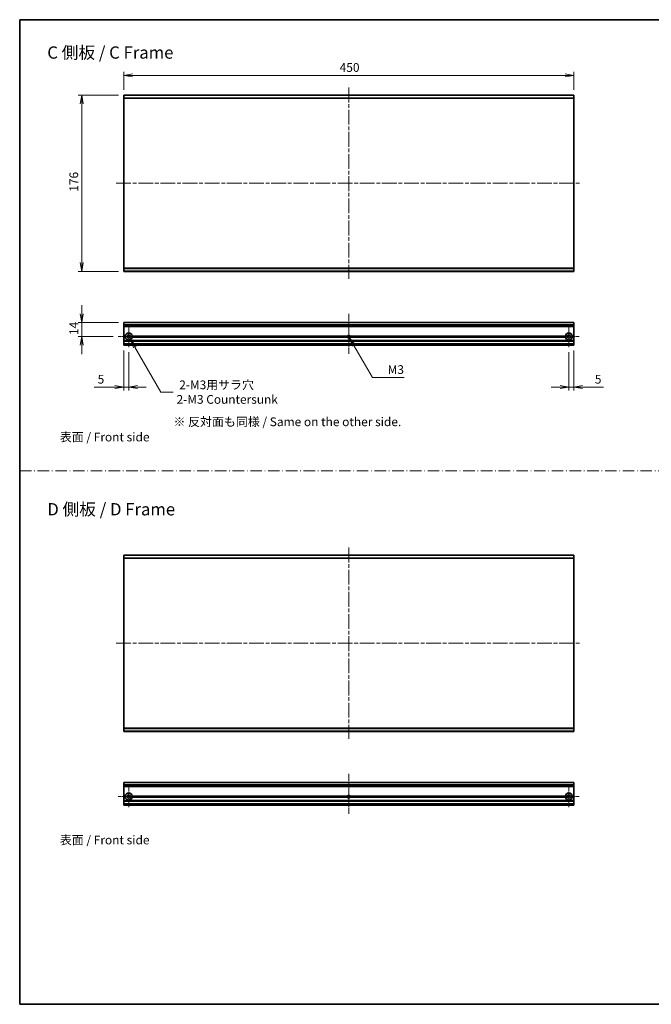
# Model space of a CAD drawing. Units: millimetres. Extents: x 36 to 8894, y 20 to 1565.
# Drawn here: x 3184 to 3816, y 20 to 1004 of the extents above; entities that cross this region are included whole.
import ezdxf

# ---------------------------------------------------------------- set-up
doc = ezdxf.new("R2010")
doc.units = ezdxf.units.MM
doc.header["$LTSCALE"] = 2.5
doc.linetypes.add('CHAIN', pattern=[0.3543, 0.2362, -0.0295, 0.0591, -0.0295])
doc.linetypes.add('DASH_DOT', pattern=[0.37, 0.24, -0.06, 0.01, -0.06])
doc.layers.get('Defpoints').update_dxf_attribs({"lineweight": 25})
for name, color, linetype, lineweight in [('Border (ISO)', 7, 'Continuous', 35), ('Center Mark (ISO)', 131, 'Continuous', 18), ('Centerline (ISO)', 131, 'Continuous', 18), ('Dimension (ISO)', 7, 'Continuous', 18), ('Dimension (ISO) @ 1', 7, 'Continuous', 18), ('Sketch Geometry (ISO)', 7, 'Continuous', 18), ('Symbol (ISO)', 7, 'Continuous', 18), ('Visible (ISO)', 7, 'Continuous', 35), ('Visible Narrow (ISO)', 7, 'Continuous', 25)]:
    doc.layers.add(name, color=color, linetype=linetype, lineweight=lineweight)
doc.styles.add('Note Text (TK)', font='MS PGothic.ttf')
doc.dimstyles.new('Default - Method 1b (TK)', dxfattribs={"dimscale": 2.5, "dimtxt": 2.5, "dimasz": 2.5, "dimexe": 1, "dimexo": 1.5, "dimgap": 1, "dimtad": 1, "dimrnd": 1e-08, "dimdsep": 46, "dimtxsty": 'Note Text (TK)', "dimblk": 'OPEN', "dimcen": 0.09, "dimdle": 5, "dimclrd": 100, "dimclre": 100, "dimclrt": 7, "dimadec": 1, "dimazin": 1, "dimtfac": 1, "dimtmove": 0, "dimatfit": 3, "dimldrblk": 'OPEN', "dimfxl": 1, "dimtolj": 1, "dimlwd": -1, "dimlwe": -1, "dimarcsym": 0})

# ---------------------------------------------------------------- blocks, each defined once
blk = doc.blocks.new('図面枠 tk図枠')
at = {"layer": 'Border (ISO)'}
for p, q in [((14.5, 289), (405.5, 289)), ((14.5, 289), (14.5, 8)), ((14.5, 8), (405.5, 8))]:
    blk.add_line(p, q, dxfattribs=at)
blk = doc.blocks.new('_Open')
at = {"color": 0, "linetype": 'ByBlock', "lineweight": -2}
for p, q in [((-1, 0.17), (0, 0)), ((-1, -0.17), (0, 0)), ((0, 0), (-1, 0))]:
    blk.add_line(p, q, dxfattribs=at)
blk = doc.blocks.new('*D32')
at = {"layer": 'Defpoints', "color": 0}
for p in [(3288.27, 928.14), (3246.27, 752.14), (3288.27, 752.14)]:
    blk.add_point(p, dxfattribs=at)
at = {"layer": 'Dimension (ISO)', "color": 100}
for p, q in [((3283.02, 928.14), (3242.77, 928.14)), ((3246.27, 919.39), (3246.27, 760.89)), ((3283.02, 752.14), (3242.77, 752.14))]:
    blk.add_line(p, q, dxfattribs=at)
at = {"layer": 'Dimension (ISO)', "color": 100, "xscale": 8.75, "yscale": 8.75, "zscale": 8.75}
for p, rotation in [((3246.27, 928.14), 90), ((3246.27, 752.14), 270)]:
    blk.add_blockref('_Open', p, dxfattribs=dict(at, rotation=rotation))
at = {"layer": 'Dimension (ISO)', "color": 7, "insert": (3238.4, 831.62), "char_height": 8.75, "attachment_point": 4, "rotation": 90, "style": 'Note Text (TK)'}
blk.add_mtext('\\A1;176', dxfattribs=at)
blk = doc.blocks.new('*D33')
at = {"layer": 'Defpoints', "color": 0}
for p in [(3738.27, 947.89), (3288.27, 928.14), (3738.27, 928.03)]:
    blk.add_point(p, dxfattribs=at)
at = {"layer": 'Dimension (ISO)', "color": 100}
for p, q in [((3288.27, 933.39), (3288.27, 951.39)), ((3297.02, 947.89), (3729.52, 947.89)), ((3738.27, 933.28), (3738.27, 951.39))]:
    blk.add_line(p, q, dxfattribs=at)
at = {"layer": 'Dimension (ISO)', "color": 100, "xscale": 8.75, "yscale": 8.75, "zscale": 8.75, "rotation": 180}
blk.add_blockref('_Open', (3288.27, 947.89), dxfattribs=at)
at = {"layer": 'Dimension (ISO)', "color": 100, "xscale": 8.75, "yscale": 8.75, "zscale": 8.75}
blk.add_blockref('_Open', (3738.27, 947.89), dxfattribs=at)
at = {"layer": 'Dimension (ISO)', "color": 7, "insert": (3504.17, 955.77), "char_height": 8.75, "attachment_point": 4, "style": 'Note Text (TK)'}
blk.add_mtext('\\A1;450', dxfattribs=at)
blk = doc.blocks.new('*D40')
at = {"layer": 'Defpoints', "color": 0}
for p in [(3288.27, 700.98), (3246.27, 686.98), (3282.82, 686.98)]:
    blk.add_point(p, dxfattribs=at)
at = {"layer": 'Dimension (ISO)', "color": 100}
for p, q in [((3246.27, 709.73), (3246.27, 718.48)), ((3283.02, 700.98), (3242.77, 700.98)), ((3246.27, 700.98), (3246.27, 686.98)), ((3277.57, 686.98), (3242.77, 686.98)), ((3246.27, 678.23), (3246.27, 669.48))]:
    blk.add_line(p, q, dxfattribs=at)
at = {"layer": 'Dimension (ISO)', "color": 100, "xscale": 8.75, "yscale": 8.75, "zscale": 8.75}
for p, rotation in [((3246.27, 700.98), 270), ((3246.27, 686.98), 90)]:
    blk.add_blockref('_Open', p, dxfattribs=dict(at, rotation=rotation))
at = {"layer": 'Dimension (ISO)', "color": 7, "insert": (3238.4, 688.49), "char_height": 8.75, "attachment_point": 4, "rotation": 90, "style": 'Note Text (TK)'}
blk.add_mtext('\\A1;14', dxfattribs=at)
blk = doc.blocks.new('*D41')
at = {"layer": 'Defpoints', "color": 0}
for p in [(3288.27, 678.48), (3293.27, 676.53), (3288.27, 636.48)]:
    blk.add_point(p, dxfattribs=at)
at = {"layer": 'Dimension (ISO)', "color": 100}
for p, q in [((3288.27, 673.23), (3288.27, 632.98)), ((3293.27, 671.28), (3293.27, 632.98)), ((3279.52, 636.48), (3258.7, 636.48)), ((3293.27, 636.48), (3288.27, 636.48)), ((3302.02, 636.48), (3310.77, 636.48))]:
    blk.add_line(p, q, dxfattribs=at)
at = {"layer": 'Dimension (ISO)', "color": 100, "xscale": 8.75, "yscale": 8.75, "zscale": 8.75}
blk.add_blockref('_Open', (3288.27, 636.48), dxfattribs=at)
at = {"layer": 'Dimension (ISO)', "color": 100, "xscale": 8.75, "yscale": 8.75, "zscale": 8.75, "rotation": 180}
blk.add_blockref('_Open', (3293.27, 636.48), dxfattribs=at)
at = {"layer": 'Dimension (ISO)', "color": 7, "insert": (3262.2, 644.36), "char_height": 8.75, "attachment_point": 4, "style": 'Note Text (TK)'}
blk.add_mtext('\\A1;5', dxfattribs=at)
blk = doc.blocks.new('*D42')
at = {"layer": 'Defpoints', "color": 0}
for p in [(3733.27, 676.53), (3738.27, 678.48), (3733.27, 636.48)]:
    blk.add_point(p, dxfattribs=at)
at = {"layer": 'Dimension (ISO)', "color": 100}
for p, q in [((3733.27, 671.28), (3733.27, 632.98)), ((3738.27, 673.23), (3738.27, 632.98)), ((3724.52, 636.48), (3715.77, 636.48)), ((3733.27, 636.48), (3738.27, 636.48)), ((3747.02, 636.48), (3767.84, 636.48))]:
    blk.add_line(p, q, dxfattribs=at)
at = {"layer": 'Dimension (ISO)', "color": 100, "xscale": 8.75, "yscale": 8.75, "zscale": 8.75}
blk.add_blockref('_Open', (3733.27, 636.48), dxfattribs=at)
at = {"layer": 'Dimension (ISO)', "color": 100, "xscale": 8.75, "yscale": 8.75, "zscale": 8.75, "rotation": 180}
blk.add_blockref('_Open', (3738.27, 636.48), dxfattribs=at)
at = {"layer": 'Dimension (ISO)', "color": 7, "insert": (3759.27, 644.36), "char_height": 8.75, "attachment_point": 4, "style": 'Note Text (TK)'}
blk.add_mtext('\\A1;5', dxfattribs=at)
blk = doc.blocks.new('*D43')
at = {"layer": 'Defpoints', "color": 0}
for p in [(3293.27, 686.98), (3295.02, 683.95)]:
    blk.add_point(p, dxfattribs=at)
at = {"layer": 'Dimension (ISO)', "color": 100}
for p, q in [((3325.31, 631.49), (3299.4, 676.37)), ((3337.66, 631.49), (3325.31, 631.49))]:
    blk.add_line(p, q, dxfattribs=at)
at = {"layer": 'Dimension (ISO)', "color": 100, "xscale": 8.75, "yscale": 8.75, "zscale": 8.75, "rotation": 120.0000000000991}
blk.add_blockref('_Open', (3295.02, 683.95), dxfattribs=at)
at = {"layer": 'Dimension (ISO)', "color": 7, "insert": (3341.16, 631.49), "char_height": 8.75, "attachment_point": 4, "style": 'Note Text (TK)'}
blk.add_mtext('\\A1; \\fＭＳ Ｐゴシック|b0|i0;{\\H8.7150;2-M3用サラ穴\\P}\\fＭＳ Ｐゴシック|b0|i0;{\\H8.7150;2-M3 Countersunk}', dxfattribs=at)
blk = doc.blocks.new('*D44')
at = {"layer": 'Defpoints', "color": 0}
for p in [(3513.27, 686.98), (3514.02, 685.68)]:
    blk.add_point(p, dxfattribs=at)
at = {"layer": 'Dimension (ISO)', "color": 100}
for p, q in [((3536.85, 646.14), (3518.4, 678.1)), ((3568.51, 646.14), (3536.85, 646.14))]:
    blk.add_line(p, q, dxfattribs=at)
at = {"layer": 'Dimension (ISO)', "color": 100, "xscale": 8.75, "yscale": 8.75, "zscale": 8.75, "rotation": 119.999999999242}
blk.add_blockref('_Open', (3514.02, 685.68), dxfattribs=at)
at = {"layer": 'Dimension (ISO)', "color": 7, "insert": (3549.47, 654.01), "char_height": 8.75, "attachment_point": 4, "style": 'Note Text (TK)'}
blk.add_mtext('\\A1; \\fＭＳ Ｐゴシック|b0|i0;M3', dxfattribs=at)

msp = doc.modelspace()

# ---------------------------------------------------------------- linework, layer by layer
at = {"layer": 'Center Mark (ISO)', "linetype": 'CHAIN', "ltscale": 6.635396}
for p, q in [((3293.27, 697.431), (3293.27, 676.531)), ((3733.27, 697.431), (3733.27, 676.531)), ((3303.72, 686.981), (3282.82, 686.981)), ((3743.72, 686.981), (3722.82, 686.981)), ((3293.27, 237.9388), (3293.27, 217.0388)), ((3733.27, 237.9388), (3733.27, 217.0388)), ((3303.72, 227.4888), (3282.82, 227.4888)), ((3743.72, 227.4888), (3722.82, 227.4888))]:
    msp.add_line(p, q, dxfattribs=at)
at = {"layer": 'Center Mark (ISO)', "linetype": 'CHAIN', "ltscale": 6.5084}
for p, q in [((3513.27, 697.231), (3513.27, 676.731)), ((3523.52, 686.981), (3503.02, 686.981)), ((3513.27, 237.7388), (3513.27, 217.2388)), ((3523.52, 227.4888), (3503.02, 227.4888))]:
    msp.add_line(p, q, dxfattribs=at)
at = {"layer": 'Centerline (ISO)', "linetype": 'CHAIN', "ltscale": 25}
for p, q in [((3513.27, 935.6426), (3513.27, 744.6426)), ((3280.77, 840.1426), (3745.77, 840.1426)), ((3513.27, 476.1504), (3513.27, 285.1504)), ((3280.77, 380.6504), (3745.77, 380.6504))]:
    msp.add_line(p, q, dxfattribs=at)
at = {"layer": 'Centerline (ISO)', "linetype": 'CHAIN', "ltscale": 12.699413}
for p, q in [((3513.27, 709.731), (3513.27, 669.731)), ((3513.27, 250.2388), (3513.27, 210.2388))]:
    msp.add_line(p, q, dxfattribs=at)
at = {"layer": 'Sketch Geometry (ISO)', "color": 4, "linetype": 'DASH_DOT', "lineweight": 18, "ltscale": 19.164619}
msp.add_line((3184.4654, 553), (4549.4654, 553), dxfattribs=at)
at = {"layer": 'Visible (ISO)'}
for p, q in [((3288.27, 928.0346), (3288.27, 928.1426)), ((3738.27, 928.1426), (3288.27, 928.1426)), ((3288.27, 928.0346), (3288.27, 925.226)), ((3288.27, 925.034), (3288.27, 925.226)), ((3288.27, 755.2512), (3288.27, 925.034)), ((3738.27, 928.1426), (3738.27, 928.0346)), ((3738.27, 925.226), (3738.27, 928.0346)), ((3738.27, 925.226), (3738.27, 925.034)), ((3738.27, 925.034), (3738.27, 755.2512)), ((3288.27, 755.0591), (3288.27, 755.2512)), ((3288.27, 755.0591), (3288.27, 752.2505)), ((3288.27, 752.1426), (3288.27, 752.2505)), ((3288.27, 752.1426), (3738.27, 752.1426)), ((3738.27, 755.2512), (3738.27, 755.0591)), ((3738.27, 752.2505), (3738.27, 755.0591)), ((3738.27, 752.2505), (3738.27, 752.1426)), ((3738.27, 700.981), (3288.27, 700.981)), ((3288.27, 700.981), (3288.27, 700.9115)), ((3288.27, 698.571), (3288.27, 700.9115)), ((3288.27, 698.571), (3288.27, 698.3405)), ((3288.27, 697.281), (3288.27, 698.3405)), ((3738.27, 700.9115), (3738.27, 700.981)), ((3738.27, 700.9115), (3738.27, 698.571)), ((3738.27, 698.3405), (3738.27, 698.571)), ((3738.27, 698.3405), (3738.27, 697.281)), ((3288.27, 697.281), (3288.27, 696.981)), ((3288.27, 687.481), (3288.27, 696.981)), ((3738.27, 696.981), (3288.27, 696.981)), ((3738.27, 696.981), (3738.27, 697.281)), ((3738.27, 696.981), (3738.27, 687.481)), ((3289.8059, 687.481), (3288.27, 687.481)), ((3288.27, 686.981), (3288.27, 687.481)), ((3290.27, 686.981), (3288.27, 686.981)), ((3288.27, 686.481), (3288.27, 686.981)), ((3289.8059, 686.481), (3288.27, 686.481)), ((3288.27, 683.1053), (3288.27, 686.481)), ((3288.27, 683.1053), (3288.27, 682.8931)), ((3288.27, 682.5689), (3288.27, 682.8931)), ((3288.27, 682.5689), (3288.27, 682.481)), ((3738.27, 682.481), (3288.27, 682.481)), ((3288.27, 682.181), (3288.27, 682.481)), ((3288.27, 679.781), (3288.27, 682.181)), ((3288.27, 679.481), (3288.27, 679.781)), ((3738.27, 679.481), (3288.27, 679.481)), ((3288.27, 679.481), (3288.27, 679.3931)), ((3288.27, 679.0689), (3288.27, 679.3931)), ((3288.27, 679.0689), (3288.27, 678.8567)), ((3288.27, 678.781), (3288.27, 678.8567)), ((3288.27, 678.781), (3288.27, 678.481)), ((3512.0405, 686.981), (3296.27, 686.981)), ((3512.1468, 687.481), (3296.7341, 687.481)), ((3512.1468, 686.481), (3296.7341, 686.481)), ((3729.8059, 687.481), (3514.3933, 687.481)), ((3729.8059, 686.481), (3514.3933, 686.481)), ((3730.27, 686.981), (3514.4995, 686.981)), ((3738.27, 686.981), (3736.27, 686.981)), ((3738.27, 687.481), (3736.7341, 687.481)), ((3738.27, 686.481), (3736.7341, 686.481)), ((3738.27, 687.481), (3738.27, 686.981)), ((3738.27, 686.981), (3738.27, 686.481)), ((3738.27, 686.481), (3738.27, 683.1053)), ((3738.27, 682.8931), (3738.27, 683.1053)), ((3738.27, 682.8931), (3738.27, 682.5689)), ((3738.27, 682.481), (3738.27, 682.5689)), ((3738.27, 682.481), (3738.27, 682.181)), ((3738.27, 682.181), (3738.27, 679.781)), ((3738.27, 679.781), (3738.27, 679.481)), ((3738.27, 679.3931), (3738.27, 679.481)), ((3738.27, 679.3931), (3738.27, 679.0689)), ((3738.27, 678.8567), (3738.27, 679.0689)), ((3738.27, 678.8567), (3738.27, 678.781)), ((3738.27, 678.481), (3738.27, 678.781)), ((3738.27, 678.481), (3288.27, 678.481)), ((3288.27, 468.5424), (3288.27, 468.6504)), ((3738.27, 468.6504), (3288.27, 468.6504)), ((3288.27, 468.5424), (3288.27, 465.7338)), ((3288.27, 465.5418), (3288.27, 465.7338)), ((3288.27, 295.759), (3288.27, 465.5418)), ((3738.27, 468.6504), (3738.27, 468.5424)), ((3738.27, 465.7338), (3738.27, 468.5424)), ((3738.27, 465.7338), (3738.27, 465.5418)), ((3738.27, 465.5418), (3738.27, 295.759)), ((3288.27, 295.5669), (3288.27, 295.759)), ((3288.27, 295.5669), (3288.27, 292.7583)), ((3738.27, 295.759), (3738.27, 295.5669)), ((3738.27, 292.7583), (3738.27, 295.5669)), ((3288.27, 292.6504), (3288.27, 292.7583)), ((3288.27, 292.6504), (3738.27, 292.6504)), ((3738.27, 292.7583), (3738.27, 292.6504)), ((3738.27, 241.4888), (3288.27, 241.4888)), ((3288.27, 241.4888), (3288.27, 241.4193)), ((3288.27, 239.0788), (3288.27, 241.4193)), ((3288.27, 239.0788), (3288.27, 238.8483)), ((3288.27, 237.7888), (3288.27, 238.8483)), ((3288.27, 237.7888), (3288.27, 237.4888)), ((3288.27, 227.9888), (3288.27, 237.4888)), ((3738.27, 237.4888), (3288.27, 237.4888)), ((3738.27, 241.4193), (3738.27, 241.4888)), ((3738.27, 241.4193), (3738.27, 239.0788)), ((3738.27, 238.8483), (3738.27, 239.0788)), ((3738.27, 238.8483), (3738.27, 237.7888)), ((3738.27, 237.4888), (3738.27, 237.7888)), ((3738.27, 237.4888), (3738.27, 227.9888)), ((3289.8059, 227.9888), (3288.27, 227.9888)), ((3288.27, 227.4888), (3288.27, 227.9888)), ((3290.27, 227.4888), (3288.27, 227.4888)), ((3288.27, 226.9888), (3288.27, 227.4888)), ((3289.8059, 226.9888), (3288.27, 226.9888)), ((3288.27, 223.6131), (3288.27, 226.9888)), ((3512.0405, 227.4888), (3296.27, 227.4888)), ((3512.1468, 227.9888), (3296.7341, 227.9888)), ((3512.1468, 226.9888), (3296.7341, 226.9888)), ((3729.8059, 227.9888), (3514.3933, 227.9888)), ((3729.8059, 226.9888), (3514.3933, 226.9888)), ((3730.27, 227.4888), (3514.4995, 227.4888)), ((3738.27, 227.4888), (3736.27, 227.4888)), ((3738.27, 227.9888), (3736.7341, 227.9888)), ((3738.27, 226.9888), (3736.7341, 226.9888)), ((3738.27, 227.9888), (3738.27, 227.4888)), ((3738.27, 227.4888), (3738.27, 226.9888)), ((3738.27, 226.9888), (3738.27, 223.6131)), ((3288.27, 223.6131), (3288.27, 223.401)), ((3288.27, 223.0767), (3288.27, 223.401)), ((3288.27, 223.0767), (3288.27, 222.9888)), ((3738.27, 222.9888), (3288.27, 222.9888)), ((3288.27, 222.6888), (3288.27, 222.9888)), ((3288.27, 220.2888), (3288.27, 222.6888)), ((3288.27, 219.9888), (3288.27, 220.2888)), ((3738.27, 219.9888), (3288.27, 219.9888)), ((3288.27, 219.9888), (3288.27, 219.901)), ((3288.27, 219.5767), (3288.27, 219.901)), ((3288.27, 219.5767), (3288.27, 219.3646)), ((3288.27, 219.2888), (3288.27, 219.3646)), ((3288.27, 219.2888), (3288.27, 218.9888)), ((3738.27, 218.9888), (3288.27, 218.9888)), ((3738.27, 223.401), (3738.27, 223.6131)), ((3738.27, 223.401), (3738.27, 223.0767)), ((3738.27, 222.9888), (3738.27, 223.0767)), ((3738.27, 222.9888), (3738.27, 222.6888)), ((3738.27, 222.6888), (3738.27, 220.2888)), ((3738.27, 220.2888), (3738.27, 219.9888)), ((3738.27, 219.901), (3738.27, 219.9888)), ((3738.27, 219.901), (3738.27, 219.5767)), ((3738.27, 219.3646), (3738.27, 219.5767)), ((3738.27, 219.3646), (3738.27, 219.2888)), ((3738.27, 218.9888), (3738.27, 219.2888))]:
    msp.add_line(p, q, dxfattribs=at)
for centre in [(3293.27, 686.981), (3733.27, 686.981), (3293.27, 227.4888), (3733.27, 227.4888)]:
    msp.add_circle(centre, 1.7, dxfattribs=at)
for centre, radius, start, end in [((3293.27, 686.981), 3.5, 8.2132107, 171.7867893), ((3733.27, 686.981), 3.5, 8.2132107, 171.7867893), ((3293.27, 686.981), 3.5, 188.2132107, 351.7867893), ((3513.27, 686.981), 1.2295, 156.0042187, 180), ((3513.27, 686.981), 1.2295, 180, 203.9957813), ((3513.27, 686.981), 1.2295, 23.9957813, 156.0042187), ((3513.27, 686.981), 1.2295, 203.9957813, 336.0042187), ((3513.27, 686.981), 1.2295, 0, 23.9957813), ((3513.27, 686.981), 1.2295, 336.0042187, 0), ((3733.27, 686.981), 3.5, 188.2132107, 351.7867893), ((3293.27, 227.4888), 3.5, 8.2132107, 171.7867893), ((3293.27, 227.4888), 3.5, 188.2132107, 351.7867893), ((3513.27, 227.4888), 1.2295, 156.0042187, 180), ((3513.27, 227.4888), 1.2295, 180, 203.9957813), ((3513.27, 227.4888), 1.2295, 23.9957813, 156.0042187), ((3513.27, 227.4888), 1.2295, 203.9957813, 336.0042187), ((3513.27, 227.4888), 1.2295, 0, 23.9957813), ((3513.27, 227.4888), 1.2295, 336.0042187, 0), ((3733.27, 227.4888), 3.5, 8.2132107, 171.7867893), ((3733.27, 227.4888), 3.5, 188.2132107, 351.7867893)]:
    msp.add_arc(centre, radius, start, end, dxfattribs=at)
for points in [[(3290.27, 686.981), (3290.038, 687.2131), (3289.8059, 687.481)], [(3289.8059, 686.481), (3290.038, 686.749), (3290.27, 686.981)], [(3296.7341, 687.481), (3296.5021, 687.2131), (3296.27, 686.981)], [(3296.27, 686.981), (3296.5021, 686.749), (3296.7341, 686.481)], [(3730.27, 686.981), (3730.038, 687.2131), (3729.8059, 687.481)], [(3729.8059, 686.481), (3730.038, 686.749), (3730.27, 686.981)], [(3736.7341, 687.481), (3736.5021, 687.2131), (3736.27, 686.981)], [(3736.27, 686.981), (3736.5021, 686.749), (3736.7341, 686.481)], [(3290.27, 227.4888), (3290.038, 227.7209), (3289.8059, 227.9888)], [(3289.8059, 226.9888), (3290.038, 227.2568), (3290.27, 227.4888)], [(3296.7341, 227.9888), (3296.5021, 227.7209), (3296.27, 227.4888)], [(3296.27, 227.4888), (3296.5021, 227.2568), (3296.7341, 226.9888)], [(3730.27, 227.4888), (3730.038, 227.7209), (3729.8059, 227.9888)], [(3729.8059, 226.9888), (3730.038, 227.2568), (3730.27, 227.4888)], [(3736.7341, 227.9888), (3736.5021, 227.7209), (3736.27, 227.4888)], [(3736.27, 227.4888), (3736.5021, 227.2568), (3736.7341, 226.9888)]]:
    msp.add_open_spline(points, degree=2, dxfattribs=at)
at = {"layer": 'Visible Narrow (ISO)'}
for p, q in [((3288.27, 928.0346), (3738.27, 928.0346)), ((3738.27, 925.226), (3288.27, 925.226)), ((3288.27, 925.034), (3738.27, 925.034)), ((3738.27, 755.2512), (3288.27, 755.2512)), ((3288.27, 755.0591), (3738.27, 755.0591)), ((3738.27, 752.2505), (3288.27, 752.2505)), ((3738.27, 700.9115), (3288.27, 700.9115)), ((3738.27, 698.571), (3288.27, 698.571)), ((3738.27, 698.3405), (3288.27, 698.3405)), ((3738.27, 697.281), (3288.27, 697.281)), ((3738.27, 683.1053), (3288.27, 683.1053)), ((3738.27, 682.8931), (3288.27, 682.8931)), ((3738.27, 682.5689), (3288.27, 682.5689)), ((3738.27, 682.181), (3288.27, 682.181)), ((3738.27, 679.781), (3288.27, 679.781)), ((3738.27, 679.3931), (3288.27, 679.3931)), ((3738.27, 679.0689), (3288.27, 679.0689)), ((3738.27, 678.8567), (3288.27, 678.8567)), ((3738.27, 678.781), (3288.27, 678.781)), ((3288.27, 468.5424), (3738.27, 468.5424)), ((3738.27, 465.7338), (3288.27, 465.7338)), ((3288.27, 465.5418), (3738.27, 465.5418)), ((3738.27, 295.759), (3288.27, 295.759)), ((3288.27, 295.5669), (3738.27, 295.5669)), ((3738.27, 292.7583), (3288.27, 292.7583)), ((3738.27, 241.4193), (3288.27, 241.4193)), ((3738.27, 239.0788), (3288.27, 239.0788)), ((3738.27, 238.8483), (3288.27, 238.8483)), ((3738.27, 237.7888), (3288.27, 237.7888)), ((3738.27, 223.6131), (3288.27, 223.6131)), ((3738.27, 223.401), (3288.27, 223.401)), ((3738.27, 223.0767), (3288.27, 223.0767)), ((3738.27, 222.6888), (3288.27, 222.6888)), ((3738.27, 220.2888), (3288.27, 220.2888)), ((3738.27, 219.901), (3288.27, 219.901)), ((3738.27, 219.5767), (3288.27, 219.5767)), ((3738.27, 219.3646), (3288.27, 219.3646)), ((3738.27, 219.2888), (3288.27, 219.2888))]:
    msp.add_line(p, q, dxfattribs=at)
for centre, start, end in [((3513.27, 686.981), 19.4712206, 160.5287794), ((3513.27, 686.981), 160.5287794, 180), ((3513.27, 686.981), 180, 199.4712206), ((3513.27, 686.981), 199.4712206, 340.5287794), ((3513.27, 686.981), 0, 19.4712206), ((3513.27, 686.981), 340.5287794, 0), ((3513.27, 227.4888), 160.5287794, 180), ((3513.27, 227.4888), 180, 199.4712206), ((3513.27, 227.4888), 19.4712206, 160.5287794), ((3513.27, 227.4888), 199.4712206, 340.5287794), ((3513.27, 227.4888), 0, 19.4712206), ((3513.27, 227.4888), 340.5287794, 0)]:
    msp.add_arc(centre, 1.5, start, end, dxfattribs=at)

# ---------------------------------------------------------------- block references
at = {"xscale": 3.5, "yscale": 3.5, "zscale": 3.5}
msp.add_blockref('図面枠 tk図枠', (3133.5, -8), dxfattribs=at)

# ---------------------------------------------------------------- texts
at = {"layer": 'Symbol (ISO)', "color": 7, "attachment_point": 4, "line_spacing_factor": 1.5, "style": 'Note Text (TK)'}
for s, insert, char_height in [('\\fＭＳ Ｐゴシック|b0|i0;{\\H12.2500;C 側板 / C Frame}', (3211.8495, 970.7012), 12.25), ('\\fＭＳ Ｐゴシック|b0|i0;表面 / Front side', (3224.4053, 586.6481), 8.75), ('\\fＭＳ Ｐゴシック|b0|i0;{\\H12.2500;D 側板 / D Frame}', (3211.8495, 514.4902), 12.25), ('\\fＭＳ Ｐゴシック|b0|i0;表面 / Front side', (3224.4053, 184.1445), 8.75)]:
    msp.add_mtext(s, dxfattribs=dict(at, insert=insert, char_height=char_height))
at = {"layer": 'Symbol (ISO)', "color": 7, "insert": (3338.0133, 601.8625), "char_height": 8.75, "width": 238.245623, "attachment_point": 4, "line_spacing_factor": 1.5, "style": 'Note Text (TK)'}
msp.add_mtext('\\fＭＳ Ｐゴシック|b0|i0;※ 反対面も同様 / Same on the other side.', dxfattribs=at)

# ---------------------------------------------------------------- dimensions: what is measured, and where the dimension line sits
at = {"layer": 'Dimension (ISO) @ 1', "color": 100}
for base, p1, p2, angle, override, picture, middle in [((3738.27, 947.8926), (3288.27, 928.1426), (3738.27, 928.0346), 180, {"dimscale": 1, "dimtxt": 8.75, "dimasz": 8.75, "dimexe": 3.5, "dimexo": 5.25, "dimgap": 3.5, "dimdec": 2, "dimcen": 0.315, "dimtol": 0, "dimlim": 0, "dimtp": 0, "dimtm": 0, "dimtdec": 2, "dimtix": 0, "dimtofl": 0, "dimtmove": 0, "dimatfit": 1}, '*D33', (3513.27, 947.8926)), ((3246.27, 752.1426), (3288.27, 928.1426), (3288.27, 752.1426), 270, {"dimscale": 1, "dimtxt": 8.75, "dimasz": 8.75, "dimexe": 3.5, "dimexo": 5.25, "dimgap": 3.5, "dimdec": 2, "dimcen": 0.315, "dimtol": 0, "dimlim": 0, "dimtp": 0, "dimtm": 0, "dimtdec": 2, "dimtix": 0, "dimtofl": 0, "dimtmove": 0, "dimatfit": 1}, '*D32', (3246.27, 840.1426)), ((3246.27, 686.981), (3288.27, 700.981), (3282.82, 686.981), 90, {"dimscale": 1, "dimtxt": 8.75, "dimasz": 8.75, "dimexe": 3.5, "dimexo": 5.25, "dimgap": 3.5, "dimdec": 2, "dimcen": 0.315, "dimtol": 0, "dimlim": 0, "dimtp": 0, "dimtm": 0, "dimtdec": 2, "dimtix": 0, "dimtofl": 1, "dimtmove": 0, "dimatfit": 1}, '*D40', (3246.27, 693.981)), ((3288.27, 636.481), (3293.27, 676.531), (3288.27, 678.481), 180, {"dimscale": 1, "dimtxt": 8.75, "dimasz": 8.75, "dimexe": 3.5, "dimexo": 5.25, "dimgap": 3.5, "dimdec": 2, "dimcen": 0.315, "dimtol": 0, "dimlim": 0, "dimtp": 0, "dimtm": 0, "dimtdec": 2, "dimtix": 0, "dimtofl": 1, "dimtmove": 0, "dimatfit": 1}, '*D41', (3264.7345, 636.481))]:
    dim = msp.add_linear_dim(base=base, p1=p1, p2=p2, angle=angle, dimstyle='Default - Method 1b (TK)', override=override, dxfattribs=at)
    dim.commit()
    dim.dimension.update_dxf_attribs({"geometry": picture, "text_midpoint": middle, "dimtype": 128})
for center, mpoint, text, override, picture, middle in [((3293.27, 686.981), (3295.02, 683.9499), ' \\fＭＳ Ｐゴシック|b0|i0;{\\H8.7150;2-M3用サラ穴\\P}\\fＭＳ Ｐゴシック|b0|i0;{\\H8.7150;2-M3 Countersunk}', {"dimscale": 1, "dimtxt": 8.75, "dimasz": 8.75, "dimexe": 3.5, "dimexo": 5.25, "dimgap": 3.5, "dimtad": 0, "dimtih": 1, "dimtoh": 1, "dimdec": 2, "dimlfac": 1, "dimcen": 0, "dimtol": 0, "dimlim": 0, "dimtp": 0, "dimtm": 0, "dimtdec": 2, "dimtix": 0, "dimtofl": 0, "dimtmove": 0, "dimatfit": 3, "dimtvp": 0}, '*D43', (3390.4533, 631.4861)), ((3513.27, 686.981), (3514.02, 685.682), ' \\fＭＳ Ｐゴシック|b0|i0;M3', {"dimscale": 1, "dimtxt": 8.75, "dimasz": 8.75, "dimexe": 3.5, "dimexo": 5.25, "dimgap": 3.5, "dimtih": 1, "dimtoh": 1, "dimdec": 2, "dimlfac": 1, "dimcen": 0, "dimtol": 0, "dimlim": 0, "dimtp": 0, "dimtm": 0, "dimtdec": 2, "dimtix": 0, "dimtofl": 0, "dimtmove": 0, "dimatfit": 3}, '*D44', (3558.9877, 646.1363))]:
    dim = msp.add_radius_dim(center=center, mpoint=mpoint, text=text, dimstyle='Default - Method 1b (TK)', override=override, dxfattribs=at)
    dim.commit()
    dim.dimension.update_dxf_attribs({"geometry": picture, "text_midpoint": middle, "dimtype": 132})
dim = msp.add_linear_dim(base=(3733.27, 636.481), p1=(3738.27, 678.481), p2=(3733.27, 676.531), dimstyle='Default - Method 1b (TK)', override={"dimscale": 1, "dimtxt": 8.75, "dimasz": 8.75, "dimexe": 3.5, "dimexo": 5.25, "dimgap": 3.5, "dimdec": 2, "dimcen": 0.315, "dimtol": 0, "dimlim": 0, "dimtp": 0, "dimtm": 0, "dimtdec": 2, "dimtix": 0, "dimtofl": 1, "dimtmove": 0, "dimatfit": 1}, dxfattribs=at)
dim.commit()
dim.dimension.update_dxf_attribs({"geometry": '*D42', "text_midpoint": (3761.8055, 636.481), "dimtype": 128})

doc.saveas('drawing.dxf')
